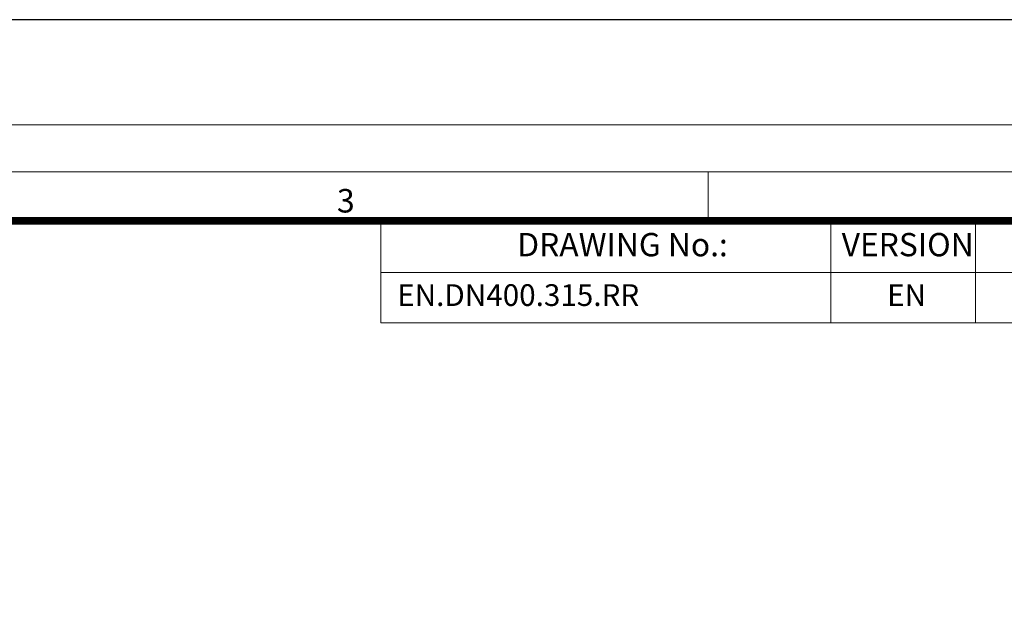
# Model space of a CAD drawing. Units: millimetres. Extents: x 714299 to 768910, y 524674 to 554374.
# Drawn here: x 726972 to 733143, y 550746 to 554374 of the extents above; entities that cross this region are included whole.
import ezdxf

# ---------------------------------------------------------------- set-up
doc = ezdxf.new("R2010")
doc.units = ezdxf.units.MM
doc.layers.add('Defpoint', color=7, linetype='Continuous', plot=False)
doc.layers.add('EvoRamisA4', color=7, linetype='Continuous')
doc.styles.add('ARIAL', font='ARIAL.TTF')
doc.styles.add('EVO_N', font='ARIALN.TTF')

msp = doc.modelspace()

# ---------------------------------------------------------------- linework, layer by layer
at = {"layer": 'Defpoint', "color": 3}
msp.add_lwpolyline([(716130.15, 554374.5), (716130.15, 524674.5), (737130.15, 524674.5), (737130.15, 554374.5)], close=True, dxfattribs=at)
at = {"layer": 'EvoRamisA4', "color": 7, "linetype": 'Continuous', "lineweight": 5}
msp.add_line((731287.96, 553421.2), (731287.96, 553128.06), dxfattribs=at)
at = {"layer": 'EvoRamisA4', "color": 7, "lineweight": 15}
for p, q in [((732056.25, 553113.41), (732056.25, 552473.23)), ((732962.76, 553113.41), (732962.76, 552473.23)), ((729235.44, 552788.68), (736059.01, 552788.68))]:
    msp.add_line(p, q, dxfattribs=at)
at = {"layer": 'EvoRamisA4', "color": 7, "linetype": 'Continuous', "lineweight": 18, "flags": 128}
for points in [[(716830.15, 525414.35), (736659.93, 525414.35), (736659.93, 553714.34), (716830.15, 553714.34)], [(717123.29, 525707.49), (736366.79, 525707.49), (736366.79, 553421.2), (717123.29, 553421.2)]]:
    msp.add_lwpolyline(points, close=True, dxfattribs=at)
at = {"layer": 'EvoRamisA4', "color": 7, "lineweight": 30, "const_width": 48.04}
msp.add_lwpolyline([(717431.08, 526015.28), (736059.01, 526015.28), (736059.01, 553113.41), (717431.08, 553113.41)], close=True, dxfattribs=at)
at = {"layer": 'EvoRamisA4', "color": 7, "lineweight": 15}
msp.add_lwpolyline([(736059.01, 552473.23), (729235.44, 552473.23), (729235.44, 553113.41), (736059.01, 553113.41)], dxfattribs=at)

# ---------------------------------------------------------------- texts
at = {"layer": 'EvoRamisA4', "color": 7, "insert": (729016.11, 553312.82), "char_height": 147.58, "attachment_point": 2, "line_spacing_factor": 0.962448, "style": 'ARIAL'}
msp.add_mtext('3', dxfattribs=at)
at = {"layer": 'EvoRamisA4', "color": 7, "lineweight": 0, "attachment_point": 1, "style": 'EVO_N'}
for s, insert, char_height in [('DRAWING No.:', (730090.48, 553036.79), 146.0466), ('VERSION', (732123.78, 553036.79), 146.047)]:
    msp.add_mtext(s, dxfattribs=dict(at, insert=insert, char_height=char_height))
at = {"layer": 'EvoRamisA4', "color": 109, "lineweight": 0, "attachment_point": 1, "style": 'EVO_N'}
for s, insert, char_height in [('EN.DN400.315.RR', (729338.05, 552715.46), 136.3101), ('EN', (732408.5, 552715.46), 136.31)]:
    msp.add_mtext(s, dxfattribs=dict(at, insert=insert, char_height=char_height))

doc.saveas('drawing.dxf')
